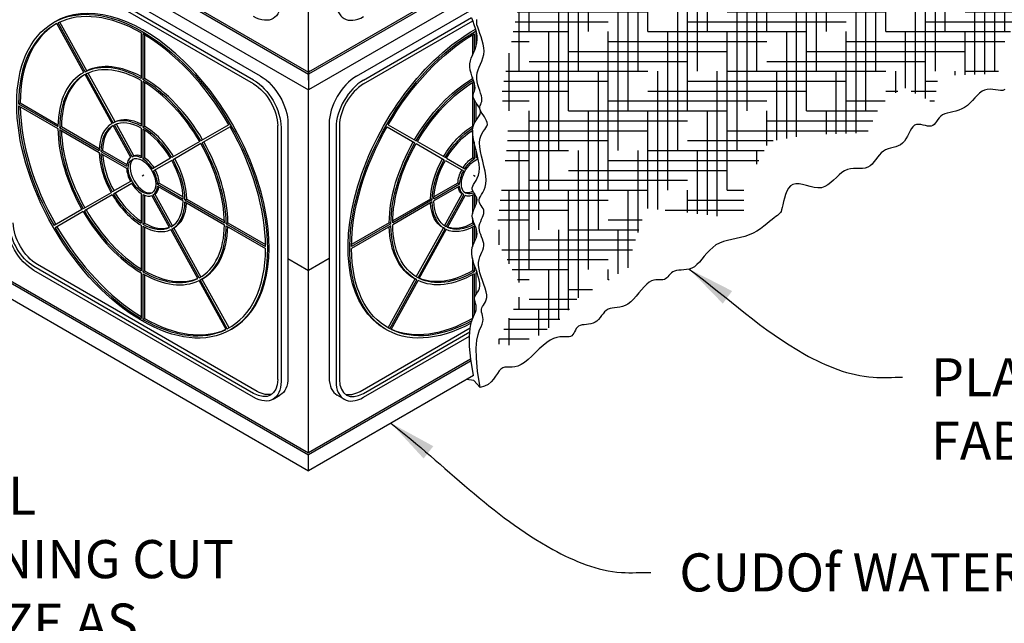
# Model space of a CAD drawing. Units: inches. Extents: x 48 to 554, y 27 to 335.
# Drawn here: x 158 to 221, y 98 to 136 of the extents above; entities that cross this region are included whole.
import ezdxf

# ---------------------------------------------------------------- set-up
doc = ezdxf.new("R2010")
doc.units = ezdxf.units.IN
doc.header["$MEASUREMENT"] = 0
for name, color, linetype in [('CU', 40, 'Continuous'), ('D', 132, 'Continuous'), ('FAB', 221, 'Continuous'), ('PNL', 127, 'Continuous')]:
    doc.layers.add(name, color=color, linetype=linetype)
doc.styles.get("Standard").update_dxf_attribs({"font": 'romans.shx'})
doc.dimstyles.get("Standard").update_dxf_attribs({"dimscale": 20, "dimtxt": 0.12, "dimasz": 0.15, "dimexe": 0.18, "dimexo": 0.0625, "dimgap": 0.09, "dimtad": 0, "dimtih": 1, "dimtoh": 1, "dimzin": 4, "dimdsep": 46, "dimtxsty": 'Standard', "dimcen": 0, "dimclrd": 256, "dimclre": 256, "dimclrt": 110, "dimadec": 0, "dimazin": 0, "dimtfac": 1, "dimtofl": 0, "dimtmove": 0, "dimatfit": 0, "dimfxl": 1, "dimtolj": 1, "dimtzin": 0, "dimarcsym": 0})

msp = doc.modelspace()

# ---------------------------------------------------------------- hatches: boundary and pattern name
at = {"layer": 'FAB'}
h = msp.add_hatch(dxfattribs=at)
h.set_pattern_fill('HOUND', color=195, scale=10, style=0)
h.set_pattern_definition([(0, (-1131.8858, 560.12356), (2.5, 0.625), [10, -5]), (90, (-1131.8858, 560.12356), (-0.625, -2.5), [10, -5])])
h.paths.add_polyline_path([(188.596, 115.444), (190.221, 118.872), (188.506, 122.119), (189.318, 128.703), (188.867, 131.138), (190.582, 140.157), (188.596, 142.412), (191.123, 143.945), (193.65, 143.314), (196.086, 147.553), (199.161, 147.089), (202.584, 150.89), (203.937, 150.349), (205.02, 152.603), (208.586, 152.386), (211.157, 155.85), (214.405, 156.842), (214.441, 159.976), (215.464, 161.355), (213.862, 164.512), (215.064, 167.626), (214.619, 168.649), (215.464, 171.896), (214.085, 174.52), (214.797, 176.566), (214.307, 177.055), (216.354, 178.211), (217.155, 177.811), (218.179, 179.101), (218.357, 176.432), (217.823, 174.653), (218.624, 172.118), (217.912, 169.094), (218.624, 166.647), (217.778, 164.423), (218.624, 163.4), (217.645, 159.531), (218.001, 157.263), (217.823, 155.483), (218.846, 154.638), (220.404, 155.839), (223.697, 155.395), (227.124, 159.086), (230.061, 158.33), (234.178, 163.012), (236.049, 160.144), (239.126, 160.02), (237.159, 156.848), (239.295, 155.87), (240.096, 153.557), (238.182, 150.977), (239.695, 149.02), (238.538, 145.595), (239.646, 144.111), (237.198, 143.978), (236.976, 142.688), (233.638, 141.887), (232.259, 139.752), (228.966, 140.153), (227.141, 137.262), (224.471, 137.128), (224.248, 135.171), (221.133, 135.616), (220.176, 132.479), (216.438, 132.345), (216.171, 130.61), (214.213, 131.633), (212.789, 130.522), (211.943, 128.742), (208.205, 128.609), (205.758, 128.209), (204.156, 125.184), (204.156, 123.272), (199.972, 123.805), (198.014, 123.983), (197.169, 121.537), (196.902, 120.247), (193.653, 118.29), (192.897, 117.267), (190.36, 115.266)])

# ---------------------------------------------------------------- linework, layer by layer
at = {"layer": 'CU'}
for p, q in [((176.713, 132.072), (176.713, 155.447)), ((155.712, 144.572), (176.713, 132.447)), ((155.928, 144.572), (176.713, 132.572)), ((155.712, 143.572), (176.713, 131.447)), ((187.482, 138.79), (176.713, 132.572)), ((187.519, 138.686), (176.713, 132.447)), ((186.938, 137.351), (176.713, 131.447)), ((176.713, 132.697), (176.713, 131.697)), ((176.713, 132.447), (176.713, 131.447)), ((176.713, 108.572), (176.713, 131.447)), ((155.712, 120.572), (176.713, 108.447)), ((155.928, 120.572), (176.713, 108.572)), ((175.414, 120.822), (176.713, 120.072)), ((178.012, 120.822), (176.713, 120.072)), ((155.712, 119.572), (176.713, 107.447)), ((186.935, 114.474), (176.713, 108.572)), ((186.957, 114.361), (176.713, 108.447)), ((187.105, 113.447), (176.713, 107.447)), ((176.713, 107.447), (176.713, 108.447))]:
    msp.add_line(p, q, dxfattribs=at)
at = {"layer": 'FAB'}
for points in [[(187.105, 113.447), (186.94, 114.467), (186.862, 115.283), (186.854, 115.924), (186.898, 116.417), (186.976, 116.788), (187.07, 117.065), (187.163, 117.274), (187.235, 117.442), (187.275, 117.593), (187.285, 117.731), (187.274, 117.859), (187.25, 117.976), (187.221, 118.084), (187.194, 118.185), (187.179, 118.28), (187.183, 118.368), (187.211, 118.454), (187.259, 118.539), (187.319, 118.628), (187.382, 118.725), (187.441, 118.834), (187.488, 118.96), (187.515, 119.107), (187.513, 119.277), (187.479, 119.475), (187.418, 119.695), (187.339, 119.931), (187.252, 120.177), (187.166, 120.426), (187.089, 120.672), (187.03, 120.908), (187, 121.129), (187.003, 121.329), (187.035, 121.51), (187.087, 121.675), (187.149, 121.827), (187.215, 121.97), (187.274, 122.106), (187.319, 122.24), (187.34, 122.374), (187.332, 122.51), (187.301, 122.649), (187.253, 122.789), (187.196, 122.932), (187.138, 123.074), (187.087, 123.217), (187.05, 123.36), (187.036, 123.501), (187.049, 123.641), (187.085, 123.778), (187.135, 123.912), (187.192, 124.042), (187.249, 124.169), (187.298, 124.291), (187.331, 124.407), (187.341, 124.518), (187.324, 124.622), (187.283, 124.721), (187.229, 124.817), (187.169, 124.909), (187.111, 125), (187.063, 125.092), (187.035, 125.184), (187.033, 125.279), (187.065, 125.378), (187.122, 125.485), (187.196, 125.603), (187.277, 125.737), (187.356, 125.89), (187.423, 126.067), (187.469, 126.271), (187.485, 126.507), (187.464, 126.776), (187.413, 127.071), (187.343, 127.382), (187.263, 127.701), (187.185, 128.018), (187.117, 128.325), (187.071, 128.611), (187.057, 128.867), (187.08, 129.087), (187.136, 129.274), (187.212, 129.434), (187.3, 129.572), (187.388, 129.694), (187.467, 129.806), (187.526, 129.914), (187.556, 130.023), (187.548, 130.137), (187.509, 130.257), (187.448, 130.379), (187.372, 130.501), (187.291, 130.621), (187.214, 130.738), (187.148, 130.848), (187.104, 130.949), (187.086, 131.041), (187.091, 131.126), (187.112, 131.207), (187.141, 131.289), (187.173, 131.375), (187.199, 131.468), (187.213, 131.573), (187.208, 131.693), (187.18, 131.831), (187.133, 131.985), (187.075, 132.152), (187.014, 132.329), (186.957, 132.514), (186.911, 132.703), (186.885, 132.895), (186.886, 133.085), (186.917, 133.272), (186.974, 133.457), (187.048, 133.642), (187.129, 133.83), (187.209, 134.02), (187.278, 134.217), (187.329, 134.421), (187.351, 134.634), (187.339, 134.858), (187.299, 135.088), (187.238, 135.319), (187.164, 135.546), (187.085, 135.763), (187.01, 135.966)], [(187.538, 112.697), (187.373, 113.717), (187.295, 114.533), (187.287, 115.174), (187.331, 115.667), (187.409, 116.038), (187.503, 116.315), (187.596, 116.524), (187.668, 116.692), (187.708, 116.843), (187.718, 116.981), (187.707, 117.109), (187.683, 117.226), (187.654, 117.334), (187.627, 117.435), (187.612, 117.53), (187.616, 117.618), (187.644, 117.704), (187.692, 117.789), (187.752, 117.878), (187.815, 117.975), (187.874, 118.084), (187.921, 118.21), (187.948, 118.357), (187.946, 118.527), (187.912, 118.725), (187.851, 118.945), (187.772, 119.181), (187.685, 119.427), (187.599, 119.676), (187.522, 119.922), (187.463, 120.158), (187.433, 120.379), (187.436, 120.579), (187.468, 120.76), (187.52, 120.925), (187.582, 121.077), (187.648, 121.22), (187.707, 121.356), (187.752, 121.49), (187.773, 121.624), (187.765, 121.76), (187.734, 121.899), (187.686, 122.039), (187.629, 122.182), (187.571, 122.324), (187.52, 122.467), (187.484, 122.61), (187.469, 122.751), (187.482, 122.891), (187.518, 123.028), (187.568, 123.162), (187.625, 123.292), (187.682, 123.419), (187.731, 123.541), (187.764, 123.657), (187.774, 123.768), (187.757, 123.872), (187.716, 123.971), (187.662, 124.067), (187.602, 124.159), (187.544, 124.25), (187.496, 124.342), (187.468, 124.434), (187.466, 124.529), (187.498, 124.628), (187.555, 124.735), (187.629, 124.853), (187.71, 124.987), (187.789, 125.14), (187.856, 125.317), (187.902, 125.521), (187.918, 125.757), (187.897, 126.026), (187.846, 126.321), (187.776, 126.632), (187.696, 126.951), (187.618, 127.268), (187.55, 127.575), (187.504, 127.861), (187.49, 128.117), (187.513, 128.337), (187.569, 128.524), (187.645, 128.684), (187.733, 128.822), (187.821, 128.944), (187.9, 129.056), (187.959, 129.164), (187.989, 129.273), (187.981, 129.387), (187.942, 129.507), (187.881, 129.629), (187.805, 129.751), (187.724, 129.871), (187.647, 129.988), (187.581, 130.098), (187.537, 130.199), (187.519, 130.291), (187.524, 130.376), (187.545, 130.457), (187.574, 130.539), (187.606, 130.625), (187.632, 130.718), (187.646, 130.823), (187.641, 130.943), (187.613, 131.081), (187.566, 131.235), (187.508, 131.402), (187.447, 131.579), (187.39, 131.764), (187.344, 131.953), (187.318, 132.145), (187.319, 132.335), (187.35, 132.522), (187.407, 132.707), (187.481, 132.892), (187.562, 133.08), (187.642, 133.27), (187.711, 133.467), (187.762, 133.671), (187.784, 133.884), (187.772, 134.108), (187.732, 134.338), (187.671, 134.569), (187.597, 134.796), (187.518, 135.013), (187.443, 135.216), (187.379, 135.4), (187.334, 135.559), (187.314, 135.69), (187.315, 135.795), (187.333, 135.88)], [(220.624, 131.468), (220.496, 131.422), (220.352, 131.412), (220.196, 131.424), (220.031, 131.449), (219.86, 131.474), (219.688, 131.489), (219.516, 131.482), (219.349, 131.442), (219.188, 131.361), (219.033, 131.245), (218.882, 131.103), (218.731, 130.946), (218.578, 130.781), (218.422, 130.62), (218.26, 130.471), (218.089, 130.344), (217.909, 130.246), (217.722, 130.172), (217.533, 130.115), (217.346, 130.071), (217.165, 130.03), (216.994, 129.988), (216.838, 129.937), (216.7, 129.871), (216.584, 129.785), (216.485, 129.684), (216.4, 129.576), (216.322, 129.467), (216.247, 129.364), (216.169, 129.274), (216.085, 129.205), (215.987, 129.164), (215.874, 129.154), (215.747, 129.169), (215.611, 129.199), (215.469, 129.233), (215.327, 129.262), (215.188, 129.276), (215.056, 129.265), (214.935, 129.219), (214.829, 129.131), (214.734, 129.008), (214.647, 128.86), (214.562, 128.696), (214.476, 128.527), (214.385, 128.362), (214.285, 128.212), (214.171, 128.085), (214.04, 127.99), (213.896, 127.92), (213.741, 127.869), (213.581, 127.827), (213.419, 127.787), (213.259, 127.741), (213.106, 127.681), (212.962, 127.598), (212.831, 127.487), (212.71, 127.355), (212.595, 127.209), (212.483, 127.058), (212.369, 126.911), (212.25, 126.775), (212.121, 126.66), (211.98, 126.574), (211.822, 126.523), (211.65, 126.498), (211.468, 126.491), (211.278, 126.491), (211.085, 126.488), (210.891, 126.471), (210.699, 126.431), (210.514, 126.358), (210.337, 126.245), (210.166, 126.1), (209.997, 125.937), (209.827, 125.768), (209.653, 125.606), (209.47, 125.463), (209.275, 125.352), (209.066, 125.285), (208.839, 125.27), (208.6, 125.297), (208.354, 125.351), (208.108, 125.417), (207.869, 125.479), (207.642, 125.522), (207.434, 125.532), (207.251, 125.493), (207.097, 125.394), (206.971, 125.245), (206.869, 125.059), (206.787, 124.848), (206.721, 124.626), (206.668, 124.407), (206.624, 124.203), (206.585, 124.028), (206.548, 123.892), (206.509, 123.789), (206.466, 123.711), (206.415, 123.649), (206.354, 123.594), (206.279, 123.538), (206.188, 123.472), (206.077, 123.388), (205.944, 123.278), (205.79, 123.148), (205.616, 123.004), (205.424, 122.853), (205.214, 122.701), (204.988, 122.554), (204.748, 122.421), (204.495, 122.306), (204.231, 122.215), (203.959, 122.142), (203.684, 122.079), (203.41, 122.021), (203.141, 121.958), (202.881, 121.884), (202.635, 121.792), (202.407, 121.673), (202.199, 121.523), (202.009, 121.349), (201.834, 121.16), (201.67, 120.964), (201.513, 120.772), (201.36, 120.592), (201.206, 120.433), (201.048, 120.305), (200.885, 120.214), (200.716, 120.155), (200.547, 120.12), (200.38, 120.101), (200.218, 120.091), (200.066, 120.081), (199.925, 120.065), (199.799, 120.033), (199.691, 119.981), (199.597, 119.913), (199.515, 119.834), (199.441, 119.75), (199.371, 119.668), (199.301, 119.593), (199.229, 119.533), (199.15, 119.491), (199.062, 119.474), (198.965, 119.473), (198.858, 119.48), (198.742, 119.486), (198.618, 119.482), (198.485, 119.46), (198.345, 119.41), (198.198, 119.323), (198.044, 119.195), (197.884, 119.032), (197.718, 118.846), (197.549, 118.647), (197.377, 118.448), (197.203, 118.258), (197.027, 118.089), (196.851, 117.953), (196.676, 117.856), (196.504, 117.793), (196.335, 117.755), (196.172, 117.733), (196.015, 117.718), (195.867, 117.701), (195.73, 117.673), (195.603, 117.625), (195.489, 117.55), (195.385, 117.453), (195.287, 117.341), (195.192, 117.221), (195.097, 117.1), (194.999, 116.984), (194.894, 116.881), (194.779, 116.798), (194.651, 116.74), (194.515, 116.702), (194.374, 116.678), (194.232, 116.662), (194.094, 116.648), (193.964, 116.63), (193.846, 116.601), (193.746, 116.554), (193.664, 116.487), (193.598, 116.402), (193.543, 116.307), (193.493, 116.209), (193.443, 116.113), (193.388, 116.026), (193.322, 115.955), (193.24, 115.907), (193.139, 115.884), (193.018, 115.881), (192.879, 115.885), (192.722, 115.889), (192.55, 115.88), (192.363, 115.85), (192.163, 115.788), (191.951, 115.683), (191.729, 115.531), (191.499, 115.34), (191.264, 115.123), (191.028, 114.895), (190.792, 114.668), (190.561, 114.457), (190.336, 114.274), (190.121, 114.133), (189.919, 114.043), (189.729, 113.996), (189.551, 113.977), (189.385, 113.974), (189.232, 113.974), (189.09, 113.963), (188.959, 113.927), (188.84, 113.854), (188.731, 113.736), (188.623, 113.581), (188.51, 113.404), (188.381, 113.219), (188.228, 113.042), (188.043, 112.886), (187.815, 112.767), (187.538, 112.697)], [(187.538, 112.697), (187.14, 113.128), (186.672, 113.197)]]:
    msp.add_lwpolyline(points, dxfattribs=at)
at = {"layer": 'PNL'}
for p, q in [((173.249, 132.072), (159.392, 140.072)), ((173.249, 131.822), (159.392, 139.822)), ((173.682, 132.322), (159.825, 140.322)), ((179.744, 132.322), (186.881, 136.443)), ((180.177, 132.072), (186.995, 136.009)), ((162.541, 132.55), (160.836, 135.63)), ((162.62, 132.59), (160.915, 135.67)), ((162.728, 132.653), (161.028, 135.724)), ((180.177, 131.822), (187.065, 135.799)), ((166.158, 135.041), (166.158, 132.166)), ((166.266, 134.978), (166.266, 132.103)), ((166.374, 134.914), (166.374, 132.166)), ((187.051, 134.914), (187.051, 133.642)), ((187.159, 134.978), (187.159, 133.901)), ((187.267, 135.041), (187.267, 134.186)), ((164.32, 129.336), (162.615, 132.416)), ((162.62, 132.59), (162.728, 132.653)), ((164.399, 129.376), (162.694, 132.456)), ((164.507, 129.439), (162.808, 132.508)), ((166.158, 132.041), (166.158, 129.165)), ((166.266, 132.103), (166.374, 132.166)), ((166.266, 131.978), (166.266, 129.103)), ((166.374, 131.913), (166.374, 129.165)), ((187.051, 132.222), (187.051, 132.166)), ((187.075, 132.152), (187.051, 132.166)), ((187.051, 131.913), (187.051, 129.165)), ((187.159, 131.899), (187.159, 131.348)), ((158.418, 130.572), (158.526, 130.635)), ((158.418, 130.572), (160.908, 129.134)), ((158.418, 130.447), (160.908, 129.009)), ((158.526, 130.635), (160.91, 129.258)), ((187.159, 130.83), (187.159, 129.323)), ((187.267, 130.657), (187.267, 129.521)), ((165.507, 127.193), (164.394, 129.203)), ((164.399, 129.376), (164.507, 129.439)), ((165.585, 127.233), (164.473, 129.243)), ((165.694, 127.295), (164.59, 129.29)), ((166.266, 129.103), (166.374, 129.165)), ((171.685, 129.258), (169.924, 128.241)), ((174.764, 129.197), (174.764, 113.197)), ((175.414, 129.322), (175.414, 113.322)), ((178.012, 129.322), (178.012, 113.322)), ((178.661, 129.197), (178.661, 113.197)), ((181.74, 129.258), (183.501, 128.241)), ((187.096, 129.139), (187.051, 129.165)), ((161.016, 129.072), (161.124, 129.134)), ((161.016, 129.072), (163.506, 127.634)), ((161.016, 128.947), (163.506, 127.509)), ((161.124, 129.134), (163.511, 127.757)), ((166.158, 129.04), (166.158, 127.164)), ((166.266, 128.978), (166.266, 127.102)), ((166.374, 128.91), (166.374, 127.164)), ((171.762, 129.125), (170.001, 128.109)), ((174.981, 129.072), (174.981, 113.072)), ((178.445, 129.072), (178.445, 113.072)), ((181.664, 129.125), (183.424, 128.109)), ((187.051, 128.91), (187.051, 127.164)), ((169.848, 128.197), (168.087, 127.181)), ((169.924, 128.065), (168.164, 127.048)), ((183.501, 128.065), (185.262, 127.048)), ((183.577, 128.197), (185.338, 127.181)), ((187.159, 128.172), (187.159, 127.102)), ((163.615, 127.572), (163.723, 127.634)), ((163.615, 127.572), (165.239, 126.634)), ((163.615, 127.447), (165.239, 126.509)), ((163.723, 127.634), (165.251, 126.752)), ((165.585, 127.233), (165.694, 127.295)), ((187.267, 127.701), (187.267, 127.164)), ((166.266, 127.102), (166.374, 127.164)), ((168.011, 127.136), (166.862, 126.473)), ((168.087, 127.004), (166.938, 126.341)), ((185.338, 127.004), (186.487, 126.341)), ((185.415, 127.136), (186.564, 126.473)), ((187.159, 127.102), (187.051, 127.164)), ((166.32, 126.072), (166.212, 126.01)), ((187.105, 126.072), (187.213, 126.01)), ((165.486, 125.679), (164.337, 125.015)), ((165.562, 125.546), (164.414, 124.883)), ((167.185, 125.511), (167.293, 125.573)), ((167.185, 125.511), (168.81, 124.572)), ((167.293, 125.573), (168.805, 124.7)), ((186.24, 125.511), (184.616, 124.572)), ((186.132, 125.573), (184.62, 124.7)), ((186.24, 125.511), (186.132, 125.573)), ((164.261, 124.971), (162.5, 123.955)), ((164.337, 124.839), (162.576, 123.822)), ((166.158, 124.918), (166.158, 123.042)), ((166.266, 124.855), (166.266, 122.979)), ((168.03, 122.817), (166.918, 124.826)), ((168.136, 122.883), (167.026, 124.889)), ((167.185, 125.386), (168.81, 124.447)), ((186.24, 125.386), (184.616, 124.447)), ((185.289, 122.883), (186.399, 124.889)), ((185.395, 122.817), (186.508, 124.826)), ((187.159, 124.855), (187.159, 123.967)), ((187.267, 124.918), (187.267, 124.91)), ((166.374, 124.807), (166.374, 123.042)), ((167.951, 122.777), (166.839, 124.786)), ((168.918, 124.51), (169.026, 124.572)), ((168.918, 124.51), (171.408, 123.072)), ((168.918, 124.385), (171.408, 122.947)), ((169.026, 124.572), (171.406, 123.199)), ((184.507, 124.51), (182.017, 123.072)), ((184.507, 124.385), (182.017, 122.947)), ((184.399, 124.572), (182.02, 123.199)), ((184.507, 124.51), (184.399, 124.572)), ((185.474, 122.777), (186.587, 124.786)), ((187.051, 124.807), (187.051, 123.647)), ((187.267, 124.749), (187.267, 124.215)), ((162.423, 123.911), (160.663, 122.894)), ((162.5, 123.778), (160.739, 122.761)), ((166.266, 122.979), (166.374, 123.042)), ((171.516, 123.01), (171.624, 123.072)), ((171.516, 123.01), (174.006, 121.572)), ((171.624, 123.072), (174.005, 121.698)), ((181.909, 123.01), (179.419, 121.572)), ((181.801, 123.072), (179.421, 121.698)), ((181.909, 123.01), (181.801, 123.072)), ((187.051, 123.36), (187.051, 123.042)), ((187.159, 122.979), (187.051, 123.042)), ((187.159, 123.022), (187.159, 122.979)), ((166.158, 122.917), (166.158, 120.041)), ((166.266, 122.854), (166.266, 119.979)), ((166.374, 122.797), (166.374, 120.041)), ((169.73, 119.563), (168.025, 122.643)), ((168.104, 122.683), (168.212, 122.745)), ((169.809, 119.603), (168.104, 122.683)), ((169.917, 119.665), (168.212, 122.745)), ((171.516, 122.885), (174.006, 121.447)), ((181.909, 122.885), (179.419, 121.447)), ((183.508, 119.665), (185.213, 122.745)), ((183.616, 119.603), (185.321, 122.683)), ((183.695, 119.563), (185.4, 122.643)), ((185.321, 122.683), (185.213, 122.745)), ((187.051, 122.797), (187.051, 121.56)), ((187.159, 122.854), (187.159, 121.848)), ((187.267, 122.746), (187.267, 122.091)), ((187.051, 120.825), (187.051, 120.041)), ((173.249, 112.322), (159.392, 120.322)), ((173.249, 112.072), (159.392, 120.072)), ((173.465, 112.447), (159.609, 120.447)), ((166.158, 119.916), (166.158, 117.041)), ((166.266, 119.979), (166.374, 120.041)), ((166.266, 119.854), (166.266, 116.979)), ((187.159, 119.979), (187.051, 120.041)), ((187.159, 120.426), (187.159, 119.979)), ((187.159, 119.854), (187.159, 117.274)), ((187.267, 120.135), (187.267, 120.041)), ((187.267, 119.916), (187.267, 118.539)), ((166.374, 119.794), (166.374, 117.041)), ((171.509, 116.349), (169.804, 119.429)), ((169.883, 119.469), (169.991, 119.531)), ((171.588, 116.389), (169.883, 119.469)), ((171.696, 116.452), (169.992, 119.53)), ((181.729, 116.452), (183.433, 119.53)), ((181.837, 116.389), (183.542, 119.469)), ((181.916, 116.349), (183.621, 119.429)), ((183.542, 119.469), (183.434, 119.531)), ((187.051, 119.794), (187.051, 117.041)), ((166.266, 116.979), (166.374, 117.041)), ((187.06, 117.036), (187.051, 117.041)), ((179.96, 112.447), (186.906, 116.458)), ((180.177, 112.322), (186.878, 116.191)), ((180.177, 112.072), (186.854, 115.927)), ((174.473, 111.951), (174.906, 112.201)), ((178.952, 111.951), (178.519, 112.201))]:
    msp.add_line(p, q, dxfattribs=at)
for major_axis in [(5.588, -9.679), (0.612, -1.061)]:
    msp.add_ellipse((166.212, 126.01), major_axis=major_axis, ratio=0.57735, dxfattribs=at)
for centre, major_axis, start_param, end_param in [((166.32, 126.072), (5.588, -9.679), 6.273499, 9.434465), ((180.177, 138.072), (-1.225, -2.121), 5.497787, 7.068583), ((166.212, 126.01), (5.511, -9.546), 8.646324, 9.386597), ((166.212, 126.01), (5.511, -9.546), 9.400479, 10.203232), ((166.32, 126.072), (5.511, -9.546), 9.434599, 10.203232), ((166.212, 126.01), (5.511, -9.546), 7.860923, 8.632435), ((166.212, 126.01), (3.751, -6.497), 8.649584, 9.383339), ((166.212, 126.01), (3.674, -6.364), 8.649797, 9.383126), ((166.32, 126.072), (3.751, -6.497), 8.669997, 9.383339), ((166.212, 126.01), (3.751, -6.497), 9.403737, 10.199972), ((166.212, 126.01), (3.674, -6.364), 9.40395, 10.199759), ((166.32, 126.072), (3.674, -6.364), 9.43951, 10.199759), ((179.744, 130.322), (-1.225, -2.121), 3.926991, 5.497787), ((166.212, 126.01), (3.751, -6.497), 7.864181, 8.629176), ((166.212, 126.01), (3.674, -6.364), 7.864393, 8.628963), ((166.32, 126.072), (3.751, -6.497), 7.864181, 8.629176), ((180.177, 130.072), (-1.225, -2.121), 3.926991, 5.497787), ((180.177, 130.072), (-1.072, -1.856), 3.926991, 5.497787), ((166.212, 126.01), (5.511, -9.546), 3.933935, 4.705448), ((166.32, 126.072), (5.511, -9.546), 3.947826, 4.705448), ((166.212, 126.01), (1.914, -3.315), 9.41353, 10.190175), ((166.212, 126.01), (1.837, -3.182), 9.414363, 10.189341), ((166.32, 126.072), (1.837, -3.182), 9.473343, 10.189341), ((166.212, 126.01), (1.914, -3.315), 8.659381, 9.373547), ((166.212, 126.01), (1.837, -3.182), 8.660215, 9.372713), ((166.32, 126.072), (1.914, -3.315), 8.699416, 9.373547), ((166.32, 126.072), (1.914, -3.315), 7.873973, 8.619378), ((166.212, 126.01), (3.751, -6.497), 3.937195, 4.70219), ((166.212, 126.01), (3.674, -6.364), 3.937408, 4.701977), ((166.32, 126.072), (3.674, -6.364), 3.958246, 4.701977), ((166.212, 126.01), (1.914, -3.315), 7.873973, 8.619378), ((166.212, 126.01), (1.837, -3.182), 7.874806, 8.618545), ((166.212, 126.01), (5.511, -9.546), 7.075528, 7.847041), ((166.212, 126.01), (3.674, -6.364), 7.079, 7.84357), ((166.212, 126.01), (3.751, -6.497), 7.078788, 7.843782), ((166.32, 126.072), (3.751, -6.497), 7.078788, 7.843782), ((166.212, 126.01), (1.914, -3.315), 3.946992, 4.692397), ((166.212, 126.01), (1.837, -3.182), 3.947826, 4.691564), ((166.32, 126.072), (1.837, -3.182), 3.989532, 4.691564), ((166.212, 126.01), (0.689, -1.193), 2.411779, 3.054796), ((166.32, 126.072), (0.689, -1.193), 2.523643, 3.054796), ((166.212, 126.01), (0.689, -1.193), 3.16591, 3.871407), ((166.32, 126.072), (0.612, -1.061), 3.230096, 6.194681), ((166.212, 126.01), (0.689, -1.193), 1.626353, 2.30061), ((166.32, 126.072), (0.689, -1.193), 1.626353, 2.30061), ((166.212, 126.01), (1.837, -3.182), 7.089418, 7.833157), ((166.212, 126.01), (1.914, -3.315), 7.088585, 7.83399), ((166.32, 126.072), (1.914, -3.315), 7.088585, 7.83399), ((166.212, 126.01), (0.689, -1.193), 3.982575, 4.656832), ((166.212, 126.01), (0.689, -1.193), 7.124168, 7.798425), ((166.32, 126.072), (0.689, -1.193), 7.124168, 7.798425), ((166.212, 126.01), (0.689, -1.193), 4.767946, 5.442203), ((166.212, 126.01), (1.914, -3.315), 4.732381, 5.477786), ((166.212, 126.01), (1.837, -3.182), 4.733214, 5.476952), ((166.32, 126.072), (1.837, -3.182), 4.733214, 5.435246), ((166.212, 126.01), (0.689, -1.193), 5.553371, 6.196388), ((166.212, 126.01), (0.689, -1.193), 6.307502, 7.012999), ((166.32, 126.072), (0.689, -1.193), 6.307502, 6.901135), ((166.212, 126.01), (1.837, -3.182), 6.27277, 7.047749), ((166.212, 126.01), (1.914, -3.315), 6.271937, 7.048582), ((166.32, 126.072), (1.914, -3.315), 6.271937, 7.008547), ((166.212, 126.01), (3.751, -6.497), 4.722588, 5.487583), ((166.212, 126.01), (3.674, -6.364), 4.722801, 5.48737), ((166.32, 126.072), (3.674, -6.364), 4.722801, 5.466532), ((166.212, 126.01), (1.837, -3.182), 5.518622, 6.231121), ((166.32, 126.072), (1.837, -3.182), 5.518622, 6.172141), ((166.212, 126.01), (3.674, -6.364), 6.262357, 7.058167), ((166.212, 126.01), (5.511, -9.546), 4.71933, 5.490843), ((166.32, 126.072), (5.511, -9.546), 4.71933, 5.476952), ((166.212, 126.01), (1.914, -3.315), 5.517788, 6.231954), ((166.212, 126.01), (3.751, -6.497), 6.262145, 7.058379), ((166.32, 126.072), (3.751, -6.497), 6.268754, 7.037966), ((166.212, 126.01), (5.511, -9.546), 6.258887, 7.061639), ((166.212, 126.01), (3.674, -6.364), 5.508204, 6.241534), ((166.212, 126.01), (3.751, -6.497), 5.507991, 6.241746), ((166.32, 126.072), (3.674, -6.364), 5.508204, 6.212075), ((166.212, 126.01), (5.511, -9.546), 5.504732, 6.245004), ((166.32, 126.072), (5.511, -9.546), 5.504732, 6.225369), ((179.744, 114.322), (-1.225, -2.121), 5.497787, 6.283185), ((180.177, 114.072), (-1.225, -2.121), 5.497787, 7.068583), ((180.177, 114.072), (-1.072, -1.856), 5.497787, 7.068583), ((179.96, 114.197), (-1.072, -1.856), 6.384373, 7.068583)]:
    msp.add_ellipse(centre, major_axis=major_axis, ratio=0.57735, start_param=start_param, end_param=end_param, dxfattribs=at)
at = {"layer": 'PNL', "extrusion": (0, 0, -1)}
for centre, major_axis, start_param, end_param in [((173.249, 138.072), (1.225, -2.121), 5.497787, 7.068583), ((187.105, 126.072), (-5.588, -9.679), 6.273499, 8.657551), ((187.213, 126.01), (-5.588, -9.679), 5.528902, 8.647452), ((187.213, 126.01), (-5.511, -9.546), 7.860923, 8.632435), ((187.213, 126.01), (-5.511, -9.546), 8.646324, 8.650996), ((173.682, 130.322), (1.225, -2.121), 3.926991, 5.497787), ((173.249, 130.072), (1.225, -2.121), 3.926991, 5.497787), ((173.249, 130.072), (1.072, -1.856), 3.926991, 5.497787), ((187.105, 126.072), (-3.751, -6.497), 7.864181, 8.629176), ((187.213, 126.01), (-3.751, -6.497), 7.864181, 8.61862), ((187.213, 126.01), (-3.674, -6.364), 7.864393, 8.625017), ((187.105, 126.072), (-1.914, -3.315), 7.873973, 8.619378), ((187.213, 126.01), (-5.511, -9.546), 7.075528, 7.847041), ((187.213, 126.01), (-1.914, -3.315), 7.873973, 8.588878), ((187.213, 126.01), (-1.837, -3.182), 7.874806, 8.581182), ((187.105, 126.072), (-3.751, -6.497), 7.078788, 7.843782), ((187.213, 126.01), (-3.751, -6.497), 7.078788, 7.843782), ((187.213, 126.01), (-3.674, -6.364), 7.079, 7.84357), ((187.105, 126.072), (-0.689, -1.193), 2.523643, 2.621131), ((187.105, 126.072), (-1.914, -3.315), 7.088585, 7.83399), ((187.213, 126.01), (-1.914, -3.315), 7.088585, 7.83399), ((187.213, 126.01), (-1.837, -3.182), 7.089418, 7.833157), ((187.213, 126.01), (-0.612, -1.061), 5.591946, 8.865212), ((187.105, 126.072), (-0.689, -1.193), 1.626353, 2.30061), ((187.213, 126.01), (-0.689, -1.193), 1.626353, 2.30061), ((187.213, 126.01), (-0.689, -1.193), 2.411779, 2.528743), ((187.105, 126.072), (-0.689, -1.193), 7.124168, 7.798425), ((187.213, 126.01), (-0.689, -1.193), 7.124168, 7.798425), ((187.105, 126.072), (-0.689, -1.193), 6.307502, 6.901135), ((187.213, 126.01), (-0.689, -1.193), 6.307502, 7.012999), ((187.105, 126.072), (-0.612, -1.061), 5.526063, 6.194681), ((187.213, 126.01), (-0.689, -1.193), 5.553371, 6.196388), ((187.105, 126.072), (-1.914, -3.315), 6.271937, 7.008547), ((187.213, 126.01), (-1.914, -3.315), 6.271937, 7.048582), ((187.213, 126.01), (-1.837, -3.182), 6.27277, 7.047749), ((159.392, 122.072), (1.225, -2.121), 0.785398, 2.356194), ((159.392, 122.072), (1.072, -1.856), 0.785398, 2.356194), ((159.609, 122.197), (1.072, -1.856), 0.785398, 2.356194), ((187.213, 126.01), (-3.674, -6.364), 6.262357, 7.058167), ((187.213, 126.01), (-1.837, -3.182), 5.518622, 6.231121), ((187.105, 126.072), (-1.837, -3.182), 5.518622, 6.172141), ((187.105, 126.072), (-3.751, -6.497), 6.268754, 7.037966), ((187.213, 126.01), (-3.751, -6.497), 6.262145, 7.058379), ((187.213, 126.01), (-1.914, -3.315), 5.517788, 6.231954), ((187.213, 126.01), (-5.511, -9.546), 6.258887, 7.061639), ((187.213, 126.01), (-3.751, -6.497), 5.507991, 6.241746), ((187.213, 126.01), (-3.674, -6.364), 5.508204, 6.241534), ((187.105, 126.072), (-3.674, -6.364), 5.508204, 6.212075), ((187.213, 126.01), (-3.674, -6.364), 5.482207, 5.48737), ((187.213, 126.01), (-3.751, -6.497), 5.47552, 5.487583), ((187.213, 126.01), (-5.511, -9.546), 5.523461, 6.245004), ((187.105, 126.072), (-5.511, -9.546), 5.504732, 6.225369), ((173.249, 114.072), (1.072, -1.856), 5.497787, 7.068583), ((173.249, 114.072), (1.225, -2.121), 5.497787, 7.068583), ((173.682, 114.322), (1.225, -2.121), 5.497787, 6.283185), ((173.465, 114.197), (1.072, -1.856), 6.384373, 7.068583)]:
    msp.add_ellipse(centre, major_axis=major_axis, ratio=0.57735, start_param=start_param, end_param=end_param, dxfattribs=at)

# ---------------------------------------------------------------- texts
at = {"layer": 'D', "color": 110, "char_height": 2.4, "attachment_point": 1}
for s, insert in [('PLASTIC OR GEOTEXTILE\\PFABRIC LINER.', (215.974, 114.538)), ('CUDO{\\fCommercialPi BT|b0|i0|c2|p18;d} \\PSIDE PANEL\\PWITH OPENING CUT\\PTO PIPE SIZE AS\\PREQUIRED. (%%C18.00" MAXIMUM)', (141.569, 111.072)), ('CUDO{\\fCommercialPi BT|b0|i0|c2|p18;f} WATER STORAGE SYSTEM.', (200.094, 102.233))]:
    msp.add_mtext(s, dxfattribs=dict(at, insert=insert))

# ---------------------------------------------------------------- leaders
at = {"layer": 'D', "path_type": 1}
for points in [[(200.716, 120.155), (207.99, 114.79), (212.327, 113.338), (214.174, 113.338)], [(181.909, 110.447), (192.109, 102.484), (196.447, 101.033), (198.294, 101.033)]]:
    msp.add_leader(points, dimstyle='Standard', override={"dimgap": 0.09, "dimtad": 0}, dxfattribs=at)

doc.saveas('drawing.dxf')
